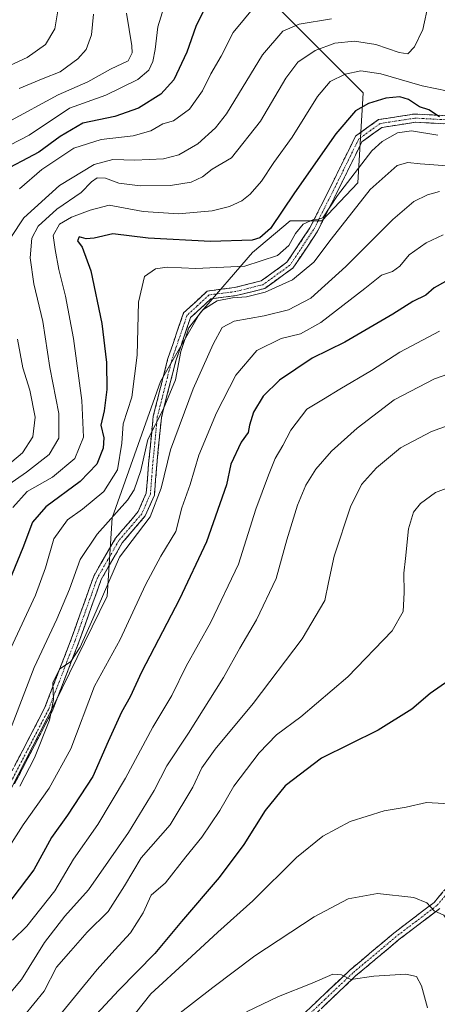
# Model space of a CAD drawing. Units: metres. Extents: x 599713 to 603126, y 4791628 to 4793992.
# Drawn here: x 601382 to 601509, y 4793147 to 4793446 of the extents above; entities that cross this region are included whole.
import ezdxf

# ---------------------------------------------------------------- set-up
doc = ezdxf.new("R2010")
doc.units = ezdxf.units.M
doc.header["$MEASUREMENT"] = 0
doc.linetypes.add('TRAZO_Y_PUNTO', pattern=[1, 0.5, -0.25, 0, -0.25])
doc.linetypes.add('TRAZOSX2', pattern=[1.5, 1, -0.5])
for name, color, linetype, lineweight in [('Arbolado forestal CxS', 92, 'Continuous', 0), ('Camino', 19, 'TRAZOSX2', 0), ('Camino Cxs', 19, 'Continuous', 0), ('Camino eje', 19, 'TRAZO_Y_PUNTO', 0), ('Curva de nivel maestra', 36, 'Continuous', 30), ('Curva de nivel normal', 36, 'Continuous', 0), ('Pastizal CxS', 92, 'Continuous', 0)]:
    doc.layers.add(name, color=color, linetype=linetype, lineweight=lineweight)

# ---------------------------------------------------------------- blocks, each defined once
blk = doc.blocks.new('*U174')
at = {"layer": 'Curva de nivel normal', "color": 36, "linetype": 'Continuous', "lineweight": 0}
blk.add_polyline3d([(601522.62, 4793326.38, 340), (601507.67, 4793321.07, 340), (601498.31, 4793316.05, 340), (601490.94, 4793310.01, 340), (601486.43, 4793304.96, 340), (601483.04, 4793298.14, 340), (601478.08, 4793283.14, 340), (601476.35, 4793275.14, 340), (601475.26, 4793269.69, 340), (601468.34, 4793258, 340), (601453.46, 4793238.36, 340), (601441.91, 4793224.49, 340), (601437.86, 4793218.77, 340), (601435.08, 4793212.97, 340), (601428.18, 4793201.51, 340), (601419.4, 4793191.42, 340), (601414.32, 4793182.9, 340), (601409.32, 4793175.16, 340), (601403.02, 4793168.83, 340), (601397.97, 4793163.16, 340), (601393.66, 4793158.19, 340), (601389.89, 4793150.92, 340), (601383.58, 4793143.19, 340)], dxfattribs=at)
blk = doc.blocks.new('*U175')
at = {"layer": 'Curva de nivel normal', "color": 36, "linetype": 'Continuous', "lineweight": 0}
blk.add_polyline3d([(601379.81, 4793255.17, 305), (601387.26, 4793271.25, 305), (601390.33, 4793279.58, 305), (601392.81, 4793288.39, 305), (601397.03, 4793294.2, 305), (601401.56, 4793297.48, 305), (601408.03, 4793302.81, 305), (601412.24, 4793309.39, 305), (601413.53, 4793317.46, 305), (601413.91, 4793323.38, 305), (601416.53, 4793331.49, 305), (601418.16, 4793344.22, 305), (601418.54, 4793360.4, 305), (601420.45, 4793368.11, 305), (601423.77, 4793370.53, 305), (601427.27, 4793370.96, 305), (601435.98, 4793370.54, 305), (601450.96, 4793371.3, 305), (601460.9, 4793374.51, 305), (601464.29, 4793377.53, 305), (601466.31, 4793381.26, 305), (601468.64, 4793384.04, 305), (601471.81, 4793385.5, 305), (601473.31, 4793385.61, 305), (601474.67, 4793385.94, 305), (601479.1, 4793392.77, 305), (601489.5, 4793406.34, 305), (601492.69, 4793409.22, 305), (601497.3, 4793411.85, 305), (601501.63, 4793412.48, 305), (601509.58, 4793411.1, 305)], dxfattribs=at)
blk = doc.blocks.new('*U180')
at = {"layer": 'Curva de nivel normal', "color": 36, "linetype": 'Continuous', "lineweight": 0}
blk.add_polyline3d([(601414.9, 4793448.23, 265), (601416.52, 4793438.23, 265), (601416.64, 4793436.11, 265), (601415.45, 4793433.72, 265), (601410.12, 4793431.21, 265), (601403.17, 4793427.32, 265), (601394.12, 4793423.36, 265), (601378.88, 4793415.04, 265)], dxfattribs=at)
blk = doc.blocks.new('*U183')
at = {"layer": 'Curva de nivel normal', "color": 36, "linetype": 'Continuous', "lineweight": 0}
blk.add_polyline3d([(601377.34, 4793224.44, 310), (601386.83, 4793249.34, 310), (601393.76, 4793263.98, 310), (601397.64, 4793273.1, 310), (601400.89, 4793282.14, 310), (601405.98, 4793289.81, 310), (601415.27, 4793300.14, 310), (601417.27, 4793303.29, 310), (601419.25, 4793309.14, 310), (601421.47, 4793318.6, 310), (601426.07, 4793327.68, 310), (601429.87, 4793336.75, 310), (601431.45, 4793345.4, 310), (601433.88, 4793352.59, 310), (601438.16, 4793358.05, 310), (601442.48, 4793360.72, 310), (601447.17, 4793361.68, 310), (601451.47, 4793361.96, 310), (601457.15, 4793363.37, 310), (601465.46, 4793367.15, 310), (601471.95, 4793372.47, 310), (601477.18, 4793379.5, 310), (601489.07, 4793394.6, 310), (601497.21, 4793401.86, 310), (601500.5, 4793402.84, 310), (601504.21, 4793402.41, 310), (601513.88, 4793401.64, 310)], dxfattribs=at)
blk = doc.blocks.new('*U193')
at = {"layer": 'Curva de nivel normal', "color": 36, "linetype": 'Continuous', "lineweight": 0}
blk.add_polyline3d([(601512.74, 4793424.53, 295), (601504.88, 4793426.08, 295), (601492.3, 4793429.75, 295), (601486.16, 4793430.68, 295), (601481.41, 4793429.66, 295), (601476.84, 4793427.39, 295), (601473.02, 4793422.89, 295), (601465.36, 4793410.54, 295), (601459.78, 4793402.79, 295), (601455.97, 4793397.1, 295), (601452.59, 4793393.14, 295), (601449.98, 4793391.2, 295), (601446.31, 4793389.4, 295), (601441, 4793388.11, 295), (601430.75, 4793387.22, 295), (601420, 4793387.91, 295), (601409.65, 4793389.81, 295), (601403.89, 4793388.27, 295), (601398.26, 4793386.22, 295), (601394.52, 4793384.05, 295), (601392.69, 4793380.58, 295), (601393.29, 4793376.4, 295), (601394.38, 4793370.33, 295), (601396.42, 4793362.16, 295), (601398.83, 4793349.3, 295), (601401.35, 4793330.5, 295), (601401.84, 4793319.36, 295), (601399.22, 4793312.8, 295), (601392.46, 4793307.14, 295), (601384.72, 4793302.84, 295), (601380.39, 4793297.92, 295)], dxfattribs=at)
blk = doc.blocks.new('*U200')
at = {"layer": 'Curva de nivel normal', "color": 36, "linetype": 'Continuous', "lineweight": 0}
blk.add_polyline3d([(601382.31, 4793425.3, 260), (601389.61, 4793428.34, 260), (601394.75, 4793430.38, 260), (601400.15, 4793434.28, 260), (601402.69, 4793437.17, 260), (601404.34, 4793441.64, 260), (601404.86, 4793447.85, 260)], dxfattribs=at)
blk = doc.blocks.new('*U211')
at = {"layer": 'Curva de nivel normal', "color": 36, "linetype": 'Continuous', "lineweight": 0}
blk.add_polyline3d([(601515.09, 4793304.85, 345), (601508.93, 4793302.53, 345), (601504.35, 4793299.14, 345), (601502.19, 4793296.48, 345), (601500.7, 4793291.48, 345), (601499.79, 4793282.48, 345), (601499.25, 4793278.02, 345), (601499.42, 4793272.14, 345), (601499.1, 4793266.31, 345), (601495.68, 4793260.45, 345), (601482.28, 4793246.42, 345), (601467.94, 4793234.3, 345), (601460.51, 4793228.82, 345), (601455.28, 4793223.35, 345), (601447.59, 4793213.2, 345), (601443.28, 4793205.79, 345), (601437.89, 4793197.76, 345), (601432.99, 4793191.75, 345), (601426.8, 4793183.88, 345), (601422.47, 4793180.09, 345), (601420.02, 4793174.78, 345), (601416.12, 4793168.62, 345), (601411.42, 4793163.44, 345), (601406.06, 4793157.54, 345), (601392.27, 4793140.69, 345)], dxfattribs=at)
blk = doc.blocks.new('*U215')
at = {"layer": 'Curva de nivel normal', "color": 36, "linetype": 'Continuous', "lineweight": 0}
blk.add_polyline3d([(601426.26, 4793449.94, 270), (601424.49, 4793444.07, 270), (601423.7, 4793437.19, 270), (601422.96, 4793433.51, 270), (601421.74, 4793430.91, 270), (601418.41, 4793428.08, 270), (601408.61, 4793423.3, 270), (601397.65, 4793419.34, 270), (601385.32, 4793411.09, 270), (601376.44, 4793406.55, 270)], dxfattribs=at)
blk = doc.blocks.new('*U222')
at = {"layer": 'Curva de nivel normal', "color": 36, "linetype": 'Continuous', "lineweight": 0}
blk.add_polyline3d([(601454.31, 4793450.58, 280), (601447.36, 4793442.33, 280), (601443.72, 4793435.11, 280), (601440.6, 4793429.77, 280), (601438.07, 4793424.59, 280), (601434.06, 4793419, 280), (601429.2, 4793415.47, 280), (601426.03, 4793414.52, 280), (601422.32, 4793412.45, 280), (601417, 4793410.91, 280), (601407.22, 4793409.79, 280), (601398.91, 4793407.17, 280), (601389.22, 4793400.71, 280), (601382.44, 4793394.84, 280)], dxfattribs=at)
blk = doc.blocks.new('*U226')
at = {"layer": 'Curva de nivel normal', "color": 36, "linetype": 'Continuous', "lineweight": 0}
blk.add_polyline3d([(601372.03, 4793145.45, 335), (601378.2, 4793148.83, 335), (601383.01, 4793154.51, 335), (601389.97, 4793165.76, 335), (601396.23, 4793173.68, 335), (601403.38, 4793181.7, 335), (601415.57, 4793199.16, 335), (601423.38, 4793211.88, 335), (601427.23, 4793219.43, 335), (601433.79, 4793229.33, 335), (601444.44, 4793246.27, 335), (601449.4, 4793255.17, 335), (601454.5, 4793263.81, 335), (601460.44, 4793276.34, 335), (601463.73, 4793288.08, 335), (601466.96, 4793298.64, 335), (601469.44, 4793304.75, 335), (601472.56, 4793309.6, 335), (601477.32, 4793315.06, 335), (601485.06, 4793322.1, 335), (601496.3, 4793330.66, 335), (601508.63, 4793337.09, 335), (601524.23, 4793342.52, 335)], dxfattribs=at)
blk = doc.blocks.new('*U229')
at = {"layer": 'Curva de nivel normal', "color": 36, "linetype": 'Continuous', "lineweight": 0}
for points in [[(601477.32, 4793446.43, 285), (601467.42, 4793444.86, 285), (601462.46, 4793442.69, 285), (601456.34, 4793435.52, 285), (601445.32, 4793417.64, 285), (601442.02, 4793413.35, 285), (601436.67, 4793408.5, 285), (601430.83, 4793405.14, 285), (601426.15, 4793403.96, 285), (601417.52, 4793403.53, 285), (601410.74, 4793403.73, 285), (601405.07, 4793402.18, 285), (601394.58, 4793395.84, 285), (601383.68, 4793386, 285), (601379.75, 4793379.96, 285)], [(601381.75, 4793349.1, 285), (601383.37, 4793340.34, 285), (601385.51, 4793333.65, 285), (601387.12, 4793325.42, 285), (601386.49, 4793319.43, 285), (601383.35, 4793314.56, 285), (601376.13, 4793308.56, 285)]]:
    blk.add_polyline3d(points, dxfattribs=at)
blk = doc.blocks.new('*U234')
at = {"layer": 'Curva de nivel normal', "color": 36, "linetype": 'Continuous', "lineweight": 0}
blk.add_polyline3d([(601379.65, 4793432.43, 255), (601384.78, 4793434.72, 255), (601390.35, 4793438.68, 255), (601393.18, 4793443.45, 255), (601394.56, 4793451.95, 255)], dxfattribs=at)
blk = doc.blocks.new('*U237')
at = {"layer": 'Curva de nivel normal', "color": 36, "linetype": 'Continuous', "lineweight": 0}
blk.add_polyline3d([(601377.37, 4793191.75, 320), (601383.51, 4793201.49, 320), (601391.44, 4793212.64, 320), (601398.05, 4793224.55, 320), (601405.22, 4793243.65, 320), (601412.99, 4793257.81, 320), (601420.68, 4793274.48, 320), (601425.38, 4793283.14, 320), (601429.91, 4793290.64, 320), (601431.76, 4793297.8, 320), (601434.32, 4793304.96, 320), (601436.98, 4793313.84, 320), (601442.28, 4793326.76, 320), (601448.22, 4793338.14, 320), (601454.62, 4793345.68, 320), (601461.98, 4793349.27, 320), (601467.83, 4793350.68, 320), (601474.06, 4793354.14, 320), (601487.45, 4793364.5, 320), (601492.48, 4793368.56, 320), (601495.87, 4793369.67, 320), (601498.07, 4793371.27, 320), (601500.93, 4793374.78, 320), (601506.11, 4793378.39, 320), (601511.19, 4793380.78, 320)], dxfattribs=at)
blk = doc.blocks.new('*U243')
at = {"layer": 'Curva de nivel normal', "color": 36, "linetype": 'Continuous', "lineweight": 0}
blk.add_polyline3d([(601506.75, 4793451.1, 290), (601505.04, 4793443.21, 290), (601502.49, 4793437.95, 290), (601500.44, 4793435.88, 290), (601497.87, 4793436.2, 290), (601490.78, 4793438.66, 290), (601484.3, 4793439.72, 290), (601478.31, 4793439.07, 290), (601472.31, 4793436.86, 290), (601467.03, 4793433.29, 290), (601463.44, 4793428.48, 290), (601455.67, 4793415.39, 290), (601446.89, 4793404.23, 290), (601440.98, 4793400.74, 290), (601438.1, 4793398.48, 290), (601434.62, 4793396.85, 290), (601428.35, 4793395.84, 290), (601419.12, 4793395.69, 290), (601412.65, 4793396.51, 290), (601408.58, 4793398, 290), (601406.03, 4793398.17, 290), (601404.25, 4793396.92, 290), (601401.13, 4793393.72, 290), (601393.74, 4793388.67, 290), (601388.08, 4793383.42, 290), (601386.18, 4793379.82, 290), (601385.66, 4793373.8, 290), (601386.73, 4793365.95, 290), (601389.5, 4793354.46, 290), (601391.58, 4793340.47, 290), (601394.39, 4793326.47, 290), (601394.4, 4793319.06, 290), (601391.39, 4793314.07, 290), (601384.55, 4793308.68, 290), (601377.81, 4793304.05, 290)], dxfattribs=at)
blk = doc.blocks.new('*U245')
at = {"layer": 'Curva de nivel normal', "color": 36, "linetype": 'Continuous', "lineweight": 0}
blk.add_polyline3d([(601510.08, 4793351.5, 330), (601498.02, 4793345.16, 330), (601489.4, 4793339.63, 330), (601479.8, 4793333.94, 330), (601474.86, 4793330.87, 330), (601469.81, 4793327.8, 330), (601464.9, 4793321.47, 330), (601462.48, 4793316.8, 330), (601460.14, 4793312.81, 330), (601458.16, 4793307.81, 330), (601454.28, 4793297.48, 330), (601448.98, 4793280.72, 330), (601440.56, 4793263.12, 330), (601433.09, 4793249.73, 330), (601428.68, 4793240.82, 330), (601422.95, 4793231.2, 330), (601414.67, 4793215.68, 330), (601406.18, 4793201.54, 330), (601398.83, 4793191.04, 330), (601393.14, 4793181.37, 330), (601384.66, 4793170.66, 330), (601380.28, 4793166.42, 330)], dxfattribs=at)
blk = doc.blocks.new('*U248')
at = {"layer": 'Curva de nivel normal', "color": 36, "linetype": 'Continuous', "lineweight": 0}
blk.add_polyline3d([(601523.6, 4793144.13, 355), (601521.1, 4793156.3, 355), (601522.31, 4793172.42, 355), (601525.92, 4793188.71, 355), (601526.57, 4793196.34, 355), (601525.48, 4793200.46, 355), (601524.16, 4793205.5, 355), (601521.97, 4793208.06, 355), (601516.68, 4793207.66, 355), (601506.13, 4793208.28, 355), (601500.01, 4793206.84, 355), (601493.3, 4793205.7, 355), (601482.97, 4793202.51, 355), (601474.64, 4793198.08, 355), (601466.64, 4793191.56, 355), (601453.32, 4793178.34, 355), (601442.7, 4793168.86, 355), (601433.34, 4793160.23, 355), (601422.38, 4793150.14, 355), (601417.66, 4793144.19, 355)], dxfattribs=at)
blk = doc.blocks.new('*U254')
at = {"layer": 'Curva de nivel maestra', "color": 36, "linetype": 'Continuous', "lineweight": 30}
blk.add_polyline3d([(601512.92, 4793245.32, 350), (601507.24, 4793241.42, 350), (601501.68, 4793236.65, 350), (601491.5, 4793230.29, 350), (601474.19, 4793221.7, 350), (601463.16, 4793213.29, 350), (601457.07, 4793205.82, 350), (601450.63, 4793195.49, 350), (601443.16, 4793185.5, 350), (601431.7, 4793172.13, 350), (601423.56, 4793162.36, 350), (601412.63, 4793151.18, 350), (601397.56, 4793135.14, 350)], dxfattribs=at)
blk = doc.blocks.new('*U257')
at = {"layer": 'Curva de nivel maestra', "color": 36, "linetype": 'Continuous', "lineweight": 30}
blk.add_polyline3d([(601439.04, 4793450.36, 275), (601436, 4793444.12, 275), (601433.32, 4793436.37, 275), (601429.3, 4793427.98, 275), (601425.41, 4793423.57, 275), (601418.64, 4793419.31, 275), (601411.42, 4793416.75, 275), (601401.71, 4793414.76, 275), (601394.75, 4793410.68, 275), (601388.31, 4793405.96, 275), (601375.93, 4793399.5, 275)], dxfattribs=at)
blk = doc.blocks.new('*U260')
at = {"layer": 'Curva de nivel maestra', "color": 36, "linetype": 'Continuous', "lineweight": 30}
blk.add_polyline3d([(601510.15, 4793416.71, 300), (601506.83, 4793418.82, 300), (601504.04, 4793419.7, 300), (601500.66, 4793421.92, 300), (601498.03, 4793422.78, 300), (601493.84, 4793422.37, 300), (601488.52, 4793420.76, 300), (601484.6, 4793418.46, 300), (601478.57, 4793411.54, 300), (601466.02, 4793393.6, 300), (601458.7, 4793382.75, 300), (601455.44, 4793379.9, 300), (601453.18, 4793379.22, 300), (601440.5, 4793378.75, 300), (601421.51, 4793379.8, 300), (601410.78, 4793381.08, 300), (601405.09, 4793379.81, 300), (601402.72, 4793379.64, 300), (601400.57, 4793380.23, 300), (601400.09, 4793378.96, 300), (601401.46, 4793377.03, 300), (601404.05, 4793369.86, 300), (601407.42, 4793353.9, 300), (601408.88, 4793342.02, 300), (601409.01, 4793333.81, 300), (601408.2, 4793327.31, 300), (601407.14, 4793322.94, 300), (601408.02, 4793319.16, 300), (601407.85, 4793316.02, 300), (601405.96, 4793311.11, 300), (601400.9, 4793305.85, 300), (601390.39, 4793298.18, 300), (601386.32, 4793293.46, 300), (601383.41, 4793285.66, 300), (601377.63, 4793271.64, 300)], dxfattribs=at)
blk = doc.blocks.new('*U270')
at = {"layer": 'Curva de nivel maestra', "color": 36, "linetype": 'Continuous', "lineweight": 30}
blk.add_polyline3d([(601511.96, 4793366.59, 325), (601508.52, 4793364.71, 325), (601505.97, 4793362.48, 325), (601502, 4793360.58, 325), (601495.95, 4793356.71, 325), (601481.34, 4793348.24, 325), (601471.38, 4793343.34, 325), (601461.49, 4793336.68, 325), (601456.47, 4793331.76, 325), (601453.6, 4793326.96, 325), (601452.37, 4793323.01, 325), (601451.97, 4793320.77, 325), (601449.81, 4793317.8, 325), (601446.7, 4793311.14, 325), (601445.32, 4793304.81, 325), (601439.23, 4793287.48, 325), (601431.06, 4793270.06, 325), (601419.53, 4793247.84, 325), (601416.02, 4793240.36, 325), (601413.39, 4793235.76, 325), (601409.38, 4793226.82, 325), (601404.74, 4793216.15, 325), (601396.98, 4793204.44, 325), (601392.12, 4793197.65, 325), (601386.74, 4793187.78, 325), (601375.78, 4793173.5, 325)], dxfattribs=at)

msp = doc.modelspace()

# ---------------------------------------------------------------- linework, layer by layer
at = {"layer": 'Arbolado forestal CxS', "color": 92, "linetype": 'Continuous', "lineweight": 0}
msp.add_polyline3d([(601460.72, 4793450.09, 283.62), (601486.86, 4793423.95, 300.7), (601485.29, 4793396.58, 310.22), (601474.38, 4793385.03, 309.01), (601464.76, 4793385.03, 304.71), (601453.21, 4793375.4, 305.16), (601437.17, 4793356.79, 313.43), (601425.31, 4793336.21, 310.42), (601410.63, 4793294.75, 312.52), (601409.05, 4793271, 317.77), (601393, 4793238.27, 317.13), (601377.6, 4793208.12, 317.83)], dxfattribs=at)
msp.add_polyline3d([(601460.72, 4793450.09, 283.62), (601486.86, 4793423.95, 300.7), (601485.29, 4793396.58, 310.22), (601474.38, 4793385.03, 309.01), (601464.76, 4793385.03, 304.71), (601453.21, 4793375.4, 305.16), (601437.17, 4793356.79, 313.43), (601425.31, 4793336.21, 310.42), (601410.63, 4793294.75, 312.52), (601409.05, 4793271, 317.77), (601393, 4793238.27, 317.13), (601377.6, 4793208.12, 317.83)], dxfattribs=at)
at = {"layer": 'Camino', "color": 19, "linetype": 'TRAZOSX2', "lineweight": 0}
for points in [[(601378.78, 4793215.25), (601390.05, 4793236.97), (601398.13, 4793257.9), (601404.96, 4793277.08), (601411.61, 4793288.63), (601418.51, 4793296.7), (601420.97, 4793302.34), (601421.67, 4793311.17), (601423.07, 4793325.67), (601427.54, 4793343.2), (601432.27, 4793357.06), (601439.51, 4793363.73), (601447.79, 4793364.79), (601455.89, 4793366.81), (601463.73, 4793372.49), (601470.74, 4793382.94), (601478.33, 4793398.08), (601484.58, 4793410.79), (601491.56, 4793415.83), (601502.53, 4793417.54), (601517.42, 4793416.78)], [(601517.44, 4793414.28), (601502.67, 4793415.03), (601492.54, 4793413.45), (601486.55, 4793409.12), (601480.57, 4793396.97), (601472.9, 4793381.68), (601465.56, 4793370.73), (601456.96, 4793364.5), (601448.26, 4793362.33), (601440.62, 4793361.36), (601434.43, 4793355.65), (601429.94, 4793342.49), (601425.54, 4793325.24), (601424.16, 4793310.95), (601423.43, 4793301.72), (601420.65, 4793295.36), (601413.66, 4793287.18), (601407.24, 4793276.03), (601400.47, 4793257.03), (601392.33, 4793235.94), (601380.92, 4793213.95)], [(601466.03, 4793141.37), (601482.96, 4793157.41), (601496.21, 4793168.54), (601508.45, 4793177.85), (601519.37, 4793190.72)], [(601510.18, 4793176.02), (601497.77, 4793166.59), (601484.62, 4793155.54), (601467.77, 4793139.57)]]:
    msp.add_lwpolyline(points, dxfattribs=at)
at = {"layer": 'Camino Cxs', "color": 19, "linetype": 'Continuous', "lineweight": 0}
for points in [[(601512.52, 4793414.53, 300.65), (601507.59, 4793414.78, 301.32), (601502.67, 4793415.03, 302.14), (601499.29, 4793414.5, 302.69), (601495.92, 4793413.98, 302.87), (601492.54, 4793413.45, 302.55), (601489.55, 4793411.29, 303.18), (601486.55, 4793409.12, 302.56), (601484.56, 4793405.07, 303.72), (601482.56, 4793401.02, 304.04), (601480.57, 4793396.97, 304.29), (601478.65, 4793393.15, 305.07), (601476.74, 4793389.33, 305.37), (601474.82, 4793385.5, 305.93), (601472.9, 4793381.68, 306.01), (601470.45, 4793378.03, 305.49), (601468.01, 4793374.38, 306.26), (601465.56, 4793370.73, 306.89), (601462.69, 4793368.65, 306.53), (601459.83, 4793366.58, 307.44), (601456.96, 4793364.5, 307.9), (601452.61, 4793363.42, 307.82), (601448.26, 4793362.33, 309.09), (601444.44, 4793361.85, 309.73), (601440.62, 4793361.36, 309.79), (601437.53, 4793358.51, 310.01), (601434.43, 4793355.65, 310.13), (601432.93, 4793351.26, 310.22), (601431.44, 4793346.88, 309.69), (601429.94, 4793342.49, 309.62), (601428.84, 4793338.18, 309.73), (601427.74, 4793333.87, 310.17), (601426.64, 4793329.55, 309.96), (601425.54, 4793325.24, 310.03), (601425.08, 4793320.48, 311.55), (601424.62, 4793315.71, 312.72), (601424.16, 4793310.95, 312.87), (601423.8, 4793306.34, 313.08), (601423.43, 4793301.72, 313.62), (601422.04, 4793298.54, 312.92), (601420.65, 4793295.36, 313.47), (601418.32, 4793292.63, 313.54), (601415.99, 4793289.91, 313.29), (601413.66, 4793287.18, 313.55), (601411.52, 4793283.46, 313.47), (601409.38, 4793279.75, 313.92), (601407.24, 4793276.03, 313.65), (601405.89, 4793272.23, 313.73), (601404.53, 4793268.43, 314.44), (601403.18, 4793264.63, 314.32), (601401.82, 4793260.83, 314.01), (601400.47, 4793257.03, 314.48), (601398.84, 4793252.81, 315.34), (601397.21, 4793248.59, 315.39), (601395.59, 4793244.38, 315.49), (601393.96, 4793240.16, 315.72), (601392.33, 4793235.94, 315.23), (601390.05, 4793231.54, 314.61), (601387.77, 4793227.14, 314.22), (601385.48, 4793222.75, 313.66), (601383.2, 4793218.35, 313.78), (601380.92, 4793213.95, 313.59)], [(601381.03, 4793219.59, 312.33), (601383.29, 4793223.94, 312.45), (601385.54, 4793228.28, 312.91), (601387.8, 4793232.63, 313.19), (601390.05, 4793236.97, 313.89), (601391.67, 4793241.16, 314.81), (601393.28, 4793245.34, 314.8), (601394.9, 4793249.53, 314.37), (601396.51, 4793253.71, 314.25), (601398.13, 4793257.9, 313.59), (601399.5, 4793261.74, 313.11), (601400.86, 4793265.57, 313.09), (601402.23, 4793269.41, 313.32), (601403.59, 4793273.24, 312.82), (601404.96, 4793277.08, 312.65), (601407.18, 4793280.93, 313.04), (601409.39, 4793284.78, 312.74), (601411.61, 4793288.63, 312.55), (601413.91, 4793291.32, 312.28), (601416.21, 4793294.01, 312.15), (601418.51, 4793296.7, 312.06), (601419.74, 4793299.52, 311.57), (601420.97, 4793302.34, 311.71), (601421.32, 4793306.76, 311.28), (601421.67, 4793311.17, 311.04), (601422.14, 4793316, 310.97), (601422.6, 4793320.84, 310.29), (601423.07, 4793325.67, 309.15), (601424.19, 4793330.05, 308.93), (601425.31, 4793334.44, 309.1), (601426.42, 4793338.82, 309.36), (601427.54, 4793343.2, 309.39), (601429.12, 4793347.82, 309.25), (601430.69, 4793352.44, 309.53), (601432.27, 4793357.06, 309.85), (601435.89, 4793360.4, 309.42), (601439.51, 4793363.73, 308.84), (601443.65, 4793364.26, 308.31), (601447.79, 4793364.79, 307.55), (601451.84, 4793365.8, 307), (601455.89, 4793366.81, 306.8), (601459.81, 4793369.65, 305.77), (601463.73, 4793372.49, 305.66), (601466.07, 4793375.97, 305.25), (601468.4, 4793379.46, 305.06), (601470.74, 4793382.94, 304.91), (601472.64, 4793386.73, 304.76), (601474.54, 4793390.51, 304.12), (601476.43, 4793394.3, 303.59), (601478.33, 4793398.08, 303.16), (601480.41, 4793402.32, 302.86), (601482.5, 4793406.55, 302.72), (601484.58, 4793410.79, 302.02), (601488.07, 4793413.31, 302.18), (601491.56, 4793415.83, 302.16), (601495.22, 4793416.4, 302.39), (601498.87, 4793416.97, 302.04), (601502.53, 4793417.54, 301.28), (601507.49, 4793417.29, 300.45), (601512.46, 4793417.03, 299.58)], [(601469.42, 4793144.58, 367.16), (601472.8, 4793147.79, 366.66), (601476.19, 4793150.99, 365.64), (601479.57, 4793154.2, 364.97), (601482.96, 4793157.41, 364.55), (601486.27, 4793160.19, 363.86), (601489.59, 4793162.98, 363.33), (601492.9, 4793165.76, 362.8), (601496.21, 4793168.54, 362.1), (601499.27, 4793170.87, 361.57), (601502.33, 4793173.2, 361.01), (601505.39, 4793175.52, 360.21), (601508.45, 4793177.85, 359.52), (601511.18, 4793181.07, 358.63)], [(601510.18, 4793176.02, 359.63), (601507.08, 4793173.66, 360.25), (601503.98, 4793171.31, 361.16), (601500.87, 4793168.95, 361.79), (601497.77, 4793166.59, 362.5), (601494.48, 4793163.83, 363.13), (601491.2, 4793161.07, 363.63), (601487.91, 4793158.3, 364.12), (601484.62, 4793155.54, 364.73), (601481.25, 4793152.35, 365.27), (601477.88, 4793149.15, 365.96), (601474.51, 4793145.96, 366.92)]]:
    msp.add_polyline3d(points, dxfattribs=at)
at = {"layer": 'Camino eje', "color": 19, "linetype": 'TRAZO_Y_PUNTO', "lineweight": 0}
for points in [[(601517.43, 4793415.53), (601502.6, 4793416.29), (601492.05, 4793414.64), (601489.06, 4793412.48), (601485.57, 4793409.96), (601482.44, 4793403.6), (601479.45, 4793397.53), (601475.66, 4793389.96), (601471.82, 4793382.31), (601468.32, 4793377.09), (601464.65, 4793371.61), (601456.43, 4793365.66), (601448.03, 4793363.56), (601444.21, 4793363.08), (601440.07, 4793362.55), (601436.45, 4793359.21), (601433.35, 4793356.36), (601428.74, 4793342.85), (601424.31, 4793325.46), (601422.92, 4793311.06), (601422.2, 4793302.03), (601420.81, 4793298.85), (601419.58, 4793296.03), (601412.64, 4793287.91), (601406.1, 4793276.56), (601399.3, 4793257.47), (601391.19, 4793236.46), (601379.85, 4793214.6)], [(601520.38, 4793189.98), (601509.32, 4793176.94), (601503.11, 4793172.22), (601496.99, 4793167.57), (601483.79, 4793156.48), (601475.33, 4793148.46), (601466.9, 4793140.47)]]:
    msp.add_lwpolyline(points, dxfattribs=at)
at = {"layer": 'Curva de nivel normal', "color": 36, "linetype": 'Continuous', "lineweight": 0}
for points in [[(601382.46, 4793213.28, 315), (601386.94, 4793221.84, 315), (601391.56, 4793233.33, 315), (601392.7, 4793239.58, 315), (601392.53, 4793244.67, 315), (601394.6, 4793248.79, 315), (601397.99, 4793251.12, 315), (601400.82, 4793255.45, 315), (601404.72, 4793264.06, 315), (601412.85, 4793282.81, 315), (601422.18, 4793295.14, 315), (601425.46, 4793303.81, 315), (601428.32, 4793315.49, 315), (601435.25, 4793333.99, 315), (601441.28, 4793347.55, 315), (601444.05, 4793352.62, 315), (601447.68, 4793354.56, 315), (601456.85, 4793356.18, 315), (601464.2, 4793358.02, 315), (601470.98, 4793361.58, 315), (601481.64, 4793371.16, 315), (601495.97, 4793385.45, 315), (601502.35, 4793390.98, 315), (601506.5, 4793392.99, 315), (601510.16, 4793394.02, 315)], [(601515.72, 4793146.83, 360), (601514.2, 4793159.86, 360), (601514.24, 4793165.28, 360), (601513.35, 4793171.17, 360), (601511.43, 4793173.99, 360), (601508.54, 4793175.38, 360), (601506.3, 4793177.76, 360), (601502.3, 4793179.37, 360), (601491.3, 4793180.6, 360), (601482.3, 4793179, 360), (601471.98, 4793173.48, 360), (601453.96, 4793161.69, 360), (601441.24, 4793152.07, 360), (601430.31, 4793143.63, 360)], [(601451.47, 4793144.59, 365), (601461.18, 4793149.32, 365), (601471.41, 4793153.33, 365), (601477.64, 4793156.13, 365), (601480.31, 4793155.9, 365), (601483.11, 4793154.5, 365), (601490.14, 4793155.49, 365), (601499.93, 4793156.13, 365), (601503.14, 4793155.34, 365), (601504.6, 4793152.51, 365), (601506.47, 4793145.87, 365)]]:
    msp.add_polyline3d(points, dxfattribs=at)
at = {"layer": 'Pastizal CxS', "color": 92, "linetype": 'Continuous', "lineweight": 0}
for points in [[(601377.6, 4793208.12, 317.83), (601393, 4793238.27, 317.13), (601409.05, 4793271, 317.77), (601410.63, 4793294.75, 312.52), (601425.31, 4793336.21, 310.42), (601437.17, 4793356.79, 313.43), (601453.21, 4793375.4, 305.16), (601464.76, 4793385.03, 304.71), (601474.38, 4793385.03, 309.01), (601485.29, 4793396.58, 310.22), (601486.86, 4793423.95, 300.7), (601460.72, 4793450.09, 283.62)], [(601460.72, 4793450.09, 283.62), (601486.86, 4793423.95, 300.7), (601485.29, 4793396.58, 310.22), (601474.38, 4793385.03, 309.01), (601464.76, 4793385.03, 304.71), (601453.21, 4793375.4, 305.16), (601437.17, 4793356.79, 313.43), (601425.31, 4793336.21, 310.42), (601410.63, 4793294.75, 312.52), (601409.05, 4793271, 317.77), (601393, 4793238.27, 317.13), (601377.6, 4793208.12, 317.83)]]:
    msp.add_polyline3d(points, dxfattribs=at)

# ---------------------------------------------------------------- block references
at = {"layer": 'Curva de nivel maestra', "color": 36, "linetype": 'Continuous', "lineweight": 30}
for name in ['*U257', '*U260', '*U270', '*U254']:
    msp.add_blockref(name, (0, 0), dxfattribs=at)
at = {"layer": 'Curva de nivel normal', "color": 36, "linetype": 'Continuous', "lineweight": 0}
for name in ['*U234', '*U200', '*U180', '*U215', '*U222', '*U229', '*U243', '*U193', '*U175', '*U183', '*U237', '*U245', '*U248', '*U211', '*U226', '*U174']:
    msp.add_blockref(name, (0, 0), dxfattribs=at)

doc.saveas('drawing.dxf')
